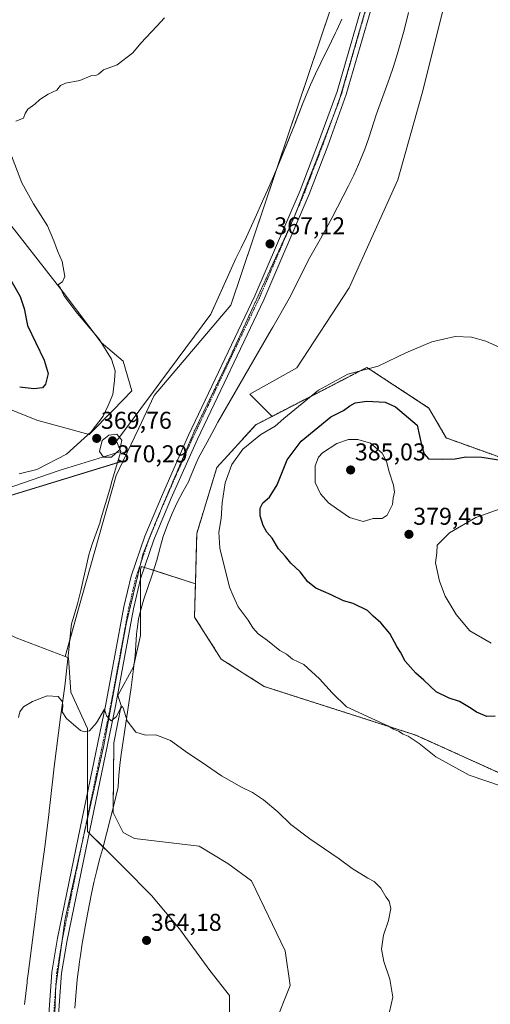
# Model space of a CAD drawing. Units: metres. Extents: x 597507 to 600962, y 4708296 to 4710658.
# Drawn here: x 600519 to 600712, y 4708625 to 4709030 of the extents above; entities that cross this region are included whole.
import ezdxf
from ezdxf.enums import TextEntityAlignment as Align

# ---------------------------------------------------------------- set-up
doc = ezdxf.new("R2010")
doc.units = ezdxf.units.M
doc.header["$MEASUREMENT"] = 0
for name, pattern in [('TRAZO_Y_PUNTO', [1, 0.5, -0.25, 0, -0.25]), ('TRAZOS', [0.75, 0.5, -0.25]), ('TRAZOS2', [0.375, 0.25, -0.125])]:
    doc.linetypes.add(name, pattern=pattern)
for name, color, linetype, lineweight in [('Arbolado forestal', 92, 'TRAZOS', 0), ('Arbolado forestal CxS', 92, 'Continuous', 0), ('Carátula', 7, 'Continuous', 5), ('Comarca', 2, 'Continuous', 13), ('Comarca CxS', 133, 'Continuous', 0), ('Cultivos herbáceos CxS', 92, 'Continuous', 0), ('Curva de nivel maestra', 36, 'Continuous', 30), ('Curva de nivel normal', 36, 'Continuous', 0), ('Matorral', 135, 'Continuous', 0), ('Matorral CxS', 135, 'Continuous', 0), ('Municipio', 9, 'Continuous', 13), ('Municipio CxS', 142, 'Continuous', 0), ('Pastizal CxS', 92, 'Continuous', 0), ('Pista no pavimentada', 254, 'Continuous', 13), ('Pista no pavimentada Cxs', 254, 'Continuous', 0), ('Pista pavimentada eje', 135, 'TRAZO_Y_PUNTO', 0), ('Punto de cota en terreno', 7, 'Continuous', 0), ('Rótulo de punto de cota en terreno', 19, 'Continuous', 0), ('Vía pecuaria', 92, 'Continuous', 13), ('Vía pecuaria CxS', 92, 'Continuous', 13), ('Vía pecuaria eje', 92, 'TRAZOS2', 0)]:
    doc.layers.add(name, color=color, linetype=linetype, lineweight=lineweight)
doc.styles.add('Arial', font='txt', dxfattribs={"height": 0.2})

# ---------------------------------------------------------------- blocks, each defined once
blk = doc.blocks.new('*U150')
at = {"layer": 'Cultivos herbáceos CxS', "color": 92, "linetype": 'Continuous', "lineweight": 0}
for points in [[(600655.8, 4709061.7, 365.5), (600605.7, 4708912.84, 367.56), (600574.21, 4708875.62, 368.48), (600567.81, 4708862.24, 368.88), (600561.34, 4708848.71, 369.53), (600313.12, 4708772.66, 369.19), (600305.52, 4708763.31, 369.39), (600289.42, 4708763.31, 370.27)], [(600133.25, 4709030.98, 379.58), (600152.62, 4709024.89, 380.66), (600199.87, 4709017.59, 383.36), (600237.26, 4708997.03, 384.15), (600319.7, 4708970.26, 380.07), (600383.81, 4708937.71, 379), (600457.33, 4708911.85, 377.33), (600483.92, 4708892.47, 375), (600502.22, 4708874.95, 372.85), (600525.87, 4708865.45, 371.79), (600547.44, 4708859.56, 370.02), (600557.21, 4708869.6, 369.61), (600565.01, 4708877.59, 368.96), (600561.4, 4708889.76, 368.8), (600552.39, 4708897.42, 369.89), (600536.76, 4708918.14, 369.9), (600510.72, 4708951.33, 371.26), (600486.84, 4708971.16, 372.32), (600447.65, 4708991.44, 374.52), (600411.16, 4709015.33, 377.29), (600368.5, 4709039.37, 379.75)]]:
    blk.add_polyline3d(points, dxfattribs=at)
blk = doc.blocks.new('*U153')
at = {"layer": 'Matorral CxS', "color": 135, "linetype": 'Continuous', "lineweight": 0}
blk.add_polyline3d([(600368.5, 4709039.37, 379.75), (600411.16, 4709015.33, 377.29), (600447.65, 4708991.44, 374.52), (600486.84, 4708971.16, 372.32), (600510.72, 4708951.33, 371.26), (600536.76, 4708918.14, 369.9), (600552.39, 4708897.42, 369.89), (600561.4, 4708889.76, 368.8), (600565.01, 4708877.59, 368.96), (600557.21, 4708869.6, 369.61), (600547.44, 4708859.56, 370.02), (600525.87, 4708865.45, 371.79), (600502.22, 4708874.95, 372.85), (600483.92, 4708892.47, 375), (600457.33, 4708911.85, 377.33), (600383.81, 4708937.71, 379), (600319.7, 4708970.26, 380.07), (600237.26, 4708997.03, 384.15), (600199.87, 4709017.59, 383.36), (600152.62, 4709024.89, 380.66), (600133.25, 4709030.98, 379.58)], dxfattribs=at)
blk = doc.blocks.new('*U171')
at = {"layer": 'Curva de nivel normal', "color": 36, "linetype": 'Continuous', "lineweight": 0}
blk.add_polyline3d([(600717.44, 4708714.72, 370), (600703.81, 4708719.43, 370), (600690.03, 4708726.98, 370), (600683.13, 4708732.48, 370), (600678.63, 4708735.42, 370), (600676.62, 4708736.34, 370), (600674.71, 4708737.56, 370), (600672.62, 4708738.4, 370), (600670.24, 4708739.65, 370), (600653.26, 4708747.51, 370), (600647.45, 4708753.28, 370), (600642.22, 4708759.06, 370), (600635.72, 4708764.94, 370), (600631.02, 4708767.2, 370), (600628.56, 4708769.25, 370), (600625.87, 4708770.76, 370), (600620.75, 4708774.77, 370), (600616.9, 4708777.6, 370), (600614.74, 4708779.99, 370), (600612.8, 4708783.16, 370), (600608.72, 4708788.65, 370), (600606.64, 4708793.18, 370), (600605.19, 4708796.79, 370), (600601.21, 4708812.82, 370), (600600.81, 4708819.42, 370), (600601.71, 4708824.98, 370), (600602.17, 4708831.44, 370), (600603.38, 4708839.77, 370), (600606.06, 4708847.26, 370), (600610.58, 4708853.62, 370), (600618.09, 4708859.6, 370), (600623.89, 4708863.04, 370), (600627.53, 4708866.18, 370), (600641.76, 4708877.89, 370), (600653.83, 4708884.41, 370), (600666.34, 4708887.74, 370), (600677.73, 4708893.18, 370), (600688.44, 4708897.77, 370), (600697.95, 4708899.89, 370), (600704.79, 4708899.65, 370), (600710.62, 4708898.01, 370), (600716.15, 4708895.54, 370)], dxfattribs=at)
blk = doc.blocks.new('*U182')
at = {"layer": 'Curva de nivel normal', "color": 36, "linetype": 'Continuous', "lineweight": 0}
blk.add_polyline3d([(600712.79, 4708773.67, 380), (600704.03, 4708778.86, 380), (600698.37, 4708785.52, 380), (600693.92, 4708793.04, 380), (600691.54, 4708799.22, 380), (600689.91, 4708806.77, 380), (600690.51, 4708810.97, 380), (600690.57, 4708814.04, 380), (600695.71, 4708819.09, 380), (600706.56, 4708825.42, 380), (600716.96, 4708829.15, 380)], dxfattribs=at)
blk = doc.blocks.new('*U187')
at = {"layer": 'Curva de nivel maestra', "color": 36, "linetype": 'Continuous', "lineweight": 30}
blk.add_polyline3d([(600714.52, 4708743.68, 375), (600711.11, 4708743.53, 375), (600706.73, 4708745.35, 375), (600704.6, 4708746.88, 375), (600699.76, 4708749.71, 375), (600695.49, 4708751.1, 375), (600690.15, 4708753.74, 375), (600685.15, 4708758.49, 375), (600681.89, 4708761.33, 375), (600677.38, 4708766.39, 375), (600675.48, 4708769.99, 375), (600674.04, 4708772.33, 375), (600671.16, 4708777.77, 375), (600667.48, 4708782.09, 375), (600664.28, 4708784.9, 375), (600661.96, 4708787.24, 375), (600656.04, 4708790.07, 375), (600652, 4708791.21, 375), (600646.98, 4708793.59, 375), (600640.61, 4708796.39, 375), (600637.37, 4708798.97, 375), (600634.27, 4708803.15, 375), (600630.43, 4708806.69, 375), (600628.16, 4708809.45, 375), (600625.3, 4708812.59, 375), (600622.64, 4708816.97, 375), (600620.53, 4708819.48, 375), (600618.95, 4708822.22, 375), (600617.74, 4708826.17, 375), (600617.75, 4708829.32, 375), (600618.89, 4708831.5, 375), (600621.61, 4708833.83, 375), (600624.79, 4708838.91, 375), (600628.94, 4708849.13, 375), (600634.69, 4708856.9, 375), (600646.9, 4708866.83, 375), (600652.11, 4708869.5, 375), (600654.6, 4708871.35, 375), (600656.9, 4708872.59, 375), (600661.6, 4708873.35, 375), (600669.22, 4708872.98, 375), (600673.45, 4708871.01, 375), (600682.42, 4708863.5, 375), (600684.23, 4708854.67, 375), (600685.21, 4708851.65, 375), (600687.1, 4708849.6, 375), (600692.7, 4708849.52, 375), (600698.05, 4708849.66, 375), (600702.35, 4708850.47, 375), (600709.02, 4708850.34, 375), (600716.86, 4708848.98, 375)], dxfattribs=at)
blk = doc.blocks.new('5PATER')
at = {"layer": 'Carátula', "linetype": 'Continuous', "lineweight": 5}
h = blk.add_hatch(color=250, dxfattribs=at)
edge = h.paths.add_edge_path()
edge.add_ellipse((0, 0.01), major_axis=(-1.33, -1.34), ratio=0.999422, start_angle=0, end_angle=360)

msp = doc.modelspace()

# ---------------------------------------------------------------- linework, layer by layer
at = {"layer": 'Arbolado forestal', "color": 92, "linetype": 'TRAZOS', "lineweight": 0}
for points in [[(600622.65, 4708867.08, 368.7), (600643.35, 4708877.76, 370.18), (600661.65, 4708887.19, 370.01), (600663.23, 4708886.16, 370.28), (600687.22, 4708870.45, 372.3), (600694.31, 4708858.2, 373.66), (600742.06, 4708841.07, 372.33), (600757.24, 4708830.84, 371.85), (600845.16, 4708771.57, 374.46), (600866.67, 4708760.49, 374.63), (600887.75, 4708745.11, 375.15), (600949.77, 4708742.54, 375.41), (600956.34, 4708739.37, 375.58)], [(600591.11, 4708798.15, 367.06), (600591.67, 4708818.89, 367.61), (600599.94, 4708846, 368.35), (600615.92, 4708863.61, 368.61), (600622.65, 4708867.08, 368.7)], [(600958.33, 4708602.3, 375.44), (600951.64, 4708603.46, 375.44), (600928.4, 4708610.64, 374.36), (600888.8, 4708641.25, 374.5), (600869.37, 4708648.61, 373.74), (600846.97, 4708651.38, 372.07), (600824.89, 4708661.16, 371.13), (600801.75, 4708689.72, 371.65), (600787.91, 4708694.85, 371.5), (600763.32, 4708699.01, 370.7), (600681.82, 4708735.88, 370.57), (600619.43, 4708755.91, 367.51), (600601.72, 4708767.18, 366.63), (600590.74, 4708784.48, 366.67), (600591.11, 4708798.15, 367.06)]]:
    msp.add_polyline3d(points, dxfattribs=at)
at = {"layer": 'Arbolado forestal CxS', "color": 92, "linetype": 'Continuous', "lineweight": 0}
msp.add_polyline3d([(600763.32, 4708699.01, 370.7), (600681.82, 4708735.88, 370.57), (600619.43, 4708755.91, 367.51), (600601.72, 4708767.18, 366.63), (600590.74, 4708784.48, 366.67), (600591.11, 4708798.15, 367.06), (600591.67, 4708818.89, 367.61), (600599.94, 4708846, 368.35), (600615.92, 4708863.61, 368.61), (600622.65, 4708867.08, 368.7), (600643.35, 4708877.76, 370.18), (600661.65, 4708887.19, 370.01), (600663.23, 4708886.16, 370.28), (600687.22, 4708870.45, 372.3), (600694.31, 4708858.2, 373.66), (600742.06, 4708841.07, 372.33)], dxfattribs=at)
at = {"layer": 'Comarca', "color": 2, "linetype": 'Continuous', "lineweight": 13}
msp.add_polyline3d([(600651.41, 4709030.57, 366.08), (600649.34, 4709026.03, 366.2), (600648.82, 4709024.93, 366.22), (600647.17, 4709021.52, 366.25), (600642.73, 4709012.54, 366.59), (600640.57, 4709008.03, 366.78), (600638.51, 4709003.46, 366.94), (600637.4, 4709000.84, 366.99), (600635.52, 4708996.21, 367.05), (600631.84, 4708986.91, 367.19), (600629.98, 4708982.27, 367.22), (600624.72, 4708969.37, 367.39), (600622.8, 4708964.76, 367.47), (600620.82, 4708960.17, 367.51), (600618.79, 4708955.6, 367.52), (600618.36, 4708954.62, 367.51), (600616.29, 4708950.07, 367.55), (600614.2, 4708945.53, 367.66), (600612.08, 4708941, 367.75), (600609.92, 4708936.49, 367.74), (600607.73, 4708931.99, 367.77), (600597.45, 4708909.1, 367.86), (600576.92, 4708881.43, 368.3), (600573.86, 4708877.31, 368.44), (600558.71, 4708856.88, 370), (600560.43, 4708852.62, 369.85), (600556.49, 4708851.41, 370.03), (600535.03, 4708844.86, 369.55), (600428.85, 4708808.14, 369.04)], dxfattribs=at)
msp.add_polyline3d([(600651.41, 4709030.57, 366.08), (600649.34, 4709026.03, 366.2), (600648.82, 4709024.93, 366.22), (600647.17, 4709021.52, 366.25), (600642.73, 4709012.54, 366.59), (600640.57, 4709008.03, 366.78), (600638.51, 4709003.46, 366.94), (600637.4, 4709000.84, 366.99), (600635.52, 4708996.21, 367.05), (600631.84, 4708986.91, 367.19), (600629.98, 4708982.27, 367.22), (600624.72, 4708969.37, 367.39), (600622.8, 4708964.76, 367.47), (600620.82, 4708960.17, 367.51), (600618.79, 4708955.6, 367.52), (600618.36, 4708954.62, 367.51), (600616.29, 4708950.07, 367.55), (600614.2, 4708945.53, 367.66), (600612.08, 4708941, 367.75), (600609.92, 4708936.49, 367.74), (600607.73, 4708931.99, 367.77), (600597.45, 4708909.1, 367.86), (600576.92, 4708881.43, 368.3), (600573.86, 4708877.31, 368.44), (600558.71, 4708856.88, 370), (600560.43, 4708852.62, 369.85), (600556.49, 4708851.41, 370.03), (600535.03, 4708844.86, 369.55), (600428.85, 4708808.14, 369.04)], dxfattribs=at)
at = {"layer": 'Comarca CxS', "color": 133, "linetype": 'Continuous', "lineweight": 0}
for points in [[(600651.41, 4709030.57, 366.08), (600649.34, 4709026.03, 366.2), (600648.82, 4709024.93, 366.22), (600647.17, 4709021.52, 366.25), (600642.73, 4709012.54, 366.59), (600640.57, 4709008.03, 366.78), (600638.51, 4709003.46, 366.94), (600637.4, 4709000.84, 366.99), (600635.52, 4708996.21, 367.05), (600631.84, 4708986.91, 367.19), (600629.98, 4708982.27, 367.22), (600624.72, 4708969.37, 367.39), (600622.8, 4708964.76, 367.47), (600620.82, 4708960.17, 367.51), (600618.79, 4708955.6, 367.52), (600618.36, 4708954.62, 367.51), (600616.29, 4708950.07, 367.55), (600614.2, 4708945.53, 367.66), (600612.08, 4708941, 367.75), (600609.92, 4708936.49, 367.74), (600607.73, 4708931.99, 367.77), (600597.45, 4708909.1, 367.86), (600576.92, 4708881.43, 368.3), (600573.86, 4708877.31, 368.44), (600558.71, 4708856.88, 370), (600560.43, 4708852.62, 369.85), (600556.49, 4708851.41, 370.03), (600535.03, 4708844.86, 369.55), (600428.85, 4708808.14, 369.04)], [(600428.85, 4708808.14, 369.04), (600535.03, 4708844.86, 369.55), (600556.49, 4708851.41, 370.03), (600560.43, 4708852.62, 369.85), (600558.71, 4708856.88, 370), (600573.86, 4708877.31, 368.44), (600576.92, 4708881.43, 368.3), (600597.45, 4708909.1, 367.86), (600607.73, 4708931.99, 367.77), (600609.92, 4708936.49, 367.74), (600612.08, 4708941, 367.75), (600614.2, 4708945.53, 367.66), (600616.29, 4708950.07, 367.55), (600618.36, 4708954.62, 367.51), (600618.79, 4708955.6, 367.52), (600620.82, 4708960.17, 367.51), (600622.8, 4708964.76, 367.47), (600624.72, 4708969.37, 367.39), (600629.98, 4708982.27, 367.22), (600631.84, 4708986.91, 367.19), (600635.52, 4708996.21, 367.05), (600637.4, 4709000.84, 366.99), (600638.51, 4709003.46, 366.94), (600640.57, 4709008.03, 366.78), (600642.73, 4709012.54, 366.59), (600647.17, 4709021.52, 366.25), (600648.82, 4709024.93, 366.22), (600649.34, 4709026.03, 366.2), (600651.41, 4709030.57, 366.08)], [(600651.41, 4709030.57, 366.08), (600649.34, 4709026.03, 366.2), (600648.82, 4709024.93, 366.22), (600647.17, 4709021.52, 366.25), (600642.73, 4709012.54, 366.59), (600640.57, 4709008.03, 366.78), (600638.51, 4709003.46, 366.94), (600637.4, 4709000.84, 366.99), (600635.52, 4708996.21, 367.05), (600631.84, 4708986.91, 367.19), (600629.98, 4708982.27, 367.22), (600624.72, 4708969.37, 367.39), (600622.8, 4708964.76, 367.47), (600620.82, 4708960.17, 367.51), (600618.79, 4708955.6, 367.52), (600618.36, 4708954.62, 367.51), (600616.29, 4708950.07, 367.55), (600614.2, 4708945.53, 367.66), (600612.08, 4708941, 367.75), (600609.92, 4708936.49, 367.74), (600607.73, 4708931.99, 367.77), (600597.45, 4708909.1, 367.86), (600576.92, 4708881.43, 368.3), (600573.86, 4708877.3, 368.44), (600558.71, 4708856.88, 370), (600560.43, 4708852.62, 369.85), (600556.49, 4708851.41, 370.03), (600535.03, 4708844.86, 369.55), (600428.85, 4708808.13, 369.04)], [(600428.85, 4708808.13, 369.04), (600535.03, 4708844.86, 369.55), (600556.49, 4708851.41, 370.03), (600560.43, 4708852.62, 369.85), (600558.71, 4708856.88, 370), (600573.86, 4708877.3, 368.44), (600576.92, 4708881.43, 368.3), (600597.45, 4708909.1, 367.86), (600607.73, 4708931.99, 367.77), (600609.92, 4708936.49, 367.74), (600612.08, 4708941, 367.75), (600614.2, 4708945.53, 367.66), (600616.29, 4708950.07, 367.55), (600618.36, 4708954.62, 367.51), (600618.79, 4708955.6, 367.52), (600620.82, 4708960.17, 367.51), (600622.8, 4708964.76, 367.47), (600624.72, 4708969.37, 367.39), (600629.98, 4708982.27, 367.22), (600631.84, 4708986.91, 367.19), (600635.52, 4708996.21, 367.05), (600637.4, 4709000.84, 366.99), (600638.51, 4709003.46, 366.94), (600640.57, 4709008.03, 366.78), (600642.73, 4709012.54, 366.59), (600647.17, 4709021.52, 366.25), (600648.82, 4709024.93, 366.22), (600649.34, 4709026.03, 366.2), (600651.41, 4709030.57, 366.08)]]:
    msp.add_polyline3d(points, dxfattribs=at)
at = {"layer": 'Cultivos herbáceos CxS', "color": 92, "linetype": 'Continuous', "lineweight": 0}
for points in [[(600655.8, 4709061.7, 365.5), (600624.75, 4708969.43, 367.39), (600605.7, 4708912.84, 367.56), (600574.21, 4708875.62, 368.48), (600567.81, 4708862.24, 368.88), (600561.34, 4708848.71, 369.53)], [(600622.65, 4708867.08, 368.7), (600613.52, 4708876.22, 367.75), (600632.9, 4708887.07, 368.19), (600654.37, 4708920, 367.55), (600674.41, 4708964.37, 366.57), (600684.43, 4709000.15, 365.99), (600693.02, 4709034.51, 365.52), (600695.51, 4709045.88, 365.11), (600698, 4709057.28, 365.27)], [(600133.25, 4709030.98, 379.58), (600152.62, 4709024.89, 380.66), (600199.87, 4709017.59, 383.36), (600237.26, 4708997.03, 384.15), (600319.7, 4708970.26, 380.07), (600383.81, 4708937.71, 379), (600457.33, 4708911.85, 377.33), (600483.91, 4708892.47, 375), (600502.22, 4708874.95, 372.85), (600525.87, 4708865.45, 371.79), (600547.44, 4708859.57, 370.02), (600557.21, 4708869.6, 369.61), (600565.01, 4708877.59, 368.96), (600561.4, 4708889.76, 368.8), (600552.39, 4708897.43, 369.89), (600536.76, 4708918.14, 369.9), (600510.72, 4708951.33, 371.26), (600486.84, 4708971.16, 372.32), (600447.65, 4708991.45, 374.52), (600411.16, 4709015.33, 377.29), (600368.5, 4709039.37, 379.75)], [(600742.06, 4708841.07, 372.33), (600694.31, 4708858.2, 373.66), (600687.22, 4708870.45, 372.3), (600663.23, 4708886.16, 370.28), (600661.65, 4708887.19, 370.01), (600643.35, 4708877.76, 370.18), (600622.65, 4708867.08, 368.7), (600613.52, 4708876.22, 367.75), (600632.9, 4708887.07, 368.19), (600654.37, 4708920, 367.55), (600674.41, 4708964.37, 366.57), (600684.43, 4709000.15, 365.99), (600693.02, 4709034.51, 365.52)], [(600622.65, 4708867.08, 368.7), (600643.35, 4708877.76, 370.18), (600661.65, 4708887.19, 370.01), (600663.23, 4708886.16, 370.28), (600687.22, 4708870.45, 372.3), (600694.31, 4708858.2, 373.66), (600742.06, 4708841.07, 372.33), (600757.24, 4708830.84, 371.85), (600845.16, 4708771.57, 374.46), (600866.67, 4708760.49, 374.63), (600887.75, 4708745.11, 375.15), (600949.77, 4708742.54, 375.41), (600956.34, 4708739.37, 375.58)], [(600561.34, 4708848.71, 369.53), (600559.05, 4708848, 369.64), (600313.12, 4708772.67, 369.19), (600305.52, 4708763.31, 369.39)], [(600561.34, 4708848.71, 369.53), (600559.05, 4708848, 369.64), (600313.12, 4708772.67, 369.19), (600305.52, 4708763.31, 369.39)], [(600313.12, 4708772.66, 369.19), (600561.34, 4708848.71, 369.53), (600558.47, 4708842.7, 369.31), (600542.72, 4708786.88, 367.13), (600537.51, 4708768.28, 366.56), (600537.51, 4708768.28, 366.56), (600517.34, 4708775.96, 367.24)], [(600537.51, 4708768.28, 366.56), (600539.4, 4708775.03, 366.81), (600542.72, 4708786.88, 367.13), (600558.47, 4708842.7, 369.31), (600561.34, 4708848.71, 369.53)], [(600451.94, 4708608.18, 372.93), (600436.85, 4708626.29, 373.79), (600434.46, 4708650.2, 370.31), (600460, 4708655.37, 368.37), (600501.72, 4708661.32, 364.37), (600510.94, 4708668.11, 363.88), (600510.22, 4708686.66, 364.07), (600509.71, 4708721.01, 364.35), (600503.56, 4708744.13, 365.66), (600463.59, 4708782.55, 368.05), (600458.63, 4708798.49, 368.68), (600456.41, 4708805.63, 369.06), (600480.41, 4708793.94, 369.18), (600496.14, 4708786.28, 368.43), (600517.34, 4708775.96, 367.24), (600537.51, 4708768.28, 366.56)], [(600617.24, 4708600.49, 361.08), (600630.05, 4708632.8, 362.28), (600628, 4708647.16, 362.81), (600614.16, 4708675.88, 363.67), (600604.43, 4708683.06, 363.57), (600592.64, 4708690.24, 363.73), (600565.99, 4708693.31, 363.96), (600561.37, 4708695.88, 364.01), (600557.27, 4708704.08, 364.09), (600557.54, 4708732.65, 364.56), (600560.63, 4708748.07, 364.93), (600559.19, 4708752.18, 365.07), (600565.62, 4708763.98, 365.78), (600568.48, 4708776.86, 365.94), (600568.48, 4708804.05, 366.48), (600568.92, 4708805.35, 366.49), (600591.11, 4708798.15, 367.06), (600591.11, 4708798.15, 367.06), (600590.74, 4708784.48, 366.67), (600601.72, 4708767.18, 366.63), (600619.43, 4708755.91, 367.51), (600681.82, 4708735.88, 370.57), (600763.32, 4708699.01, 370.7)], [(600617.24, 4708600.49, 361.08), (600630.05, 4708632.8, 362.28), (600628, 4708647.16, 362.81), (600614.16, 4708675.88, 363.67), (600604.43, 4708683.06, 363.57), (600592.64, 4708690.24, 363.73), (600565.99, 4708693.31, 363.96), (600561.37, 4708695.88, 364.01), (600557.27, 4708704.08, 364.09), (600557.29, 4708705.97, 364.1), (600557.54, 4708732.65, 364.56), (600560.63, 4708748.07, 364.93), (600559.19, 4708752.18, 365.07), (600565.62, 4708763.98, 365.78), (600565.97, 4708765.57, 365.81), (600568.48, 4708776.86, 365.94), (600568.48, 4708787.03, 366.27), (600568.48, 4708799.81, 366.44), (600568.48, 4708804.05, 366.48), (600568.92, 4708805.35, 366.49), (600570.18, 4708804.94, 366.46), (600573.87, 4708803.74, 366.55), (600591.11, 4708798.15, 367.06)], [(600958.33, 4708602.3, 375.44), (600951.64, 4708603.46, 375.44), (600928.4, 4708610.64, 374.36), (600888.8, 4708641.25, 374.5), (600869.37, 4708648.61, 373.74), (600846.97, 4708651.38, 372.07), (600824.89, 4708661.16, 371.13), (600801.75, 4708689.72, 371.65), (600787.91, 4708694.85, 371.5), (600763.32, 4708699.01, 370.7), (600681.82, 4708735.88, 370.57), (600619.43, 4708755.91, 367.51), (600601.72, 4708767.18, 366.63), (600590.74, 4708784.48, 366.67), (600591.11, 4708798.15, 367.06)]]:
    msp.add_polyline3d(points, dxfattribs=at)
at = {"layer": 'Curva de nivel maestra', "color": 36, "linetype": 'Continuous', "lineweight": 30}
msp.add_polyline3d([(600514.66, 4708924.11, 375), (600518.97, 4708916.4, 375), (600520.69, 4708911.44, 375), (600522.06, 4708904.51, 375), (600528.88, 4708890.14, 375), (600530.56, 4708884.76, 375), (600529.47, 4708880.38, 375), (600528.14, 4708878.8, 375), (600524.64, 4708878.45, 375), (600518.8, 4708879.08, 375)], dxfattribs=at)
at = {"layer": 'Curva de nivel normal', "color": 36, "linetype": 'Continuous', "lineweight": 0}
for points in [[(600517.24, 4708988.59, 370), (600520.37, 4708989.75, 370), (600521.08, 4708991.75, 370), (600522.11, 4708993.56, 370), (600525.03, 4708995.5, 370), (600527.05, 4708997.54, 370), (600530.56, 4708999.61, 370), (600534.05, 4709001.26, 370), (600535.53, 4709003.22, 370), (600537.63, 4709004.23, 370), (600543.53, 4709005.32, 370), (600548.08, 4709007.27, 370), (600550.12, 4709007.36, 370), (600551.25, 4709007.86, 370), (600553.33, 4709009.69, 370), (600558.89, 4709011.76, 370), (600565.33, 4709016.71, 370), (600568.63, 4709020.7, 370), (600575.28, 4709027.61, 370), (600578.42, 4709031.07, 370)], [(600518.56, 4708843.36, 370), (600525.89, 4708845.17, 370), (600538.02, 4708851.5, 370), (600548.22, 4708860.72, 370), (600553.12, 4708867.17, 370), (600555.21, 4708871.5, 370), (600557.09, 4708876.02, 370), (600557.76, 4708881.9, 370), (600558.1, 4708885.77, 370), (600556.6, 4708890.56, 370), (600551.51, 4708898.79, 370), (600541.95, 4708910.22, 370), (600536.91, 4708916.85, 370), (600535.48, 4708920.09, 370), (600534.56, 4708921.24, 370), (600536.42, 4708922.46, 370), (600537.33, 4708924.64, 370), (600536.34, 4708930.76, 370), (600534.37, 4708935.21, 370), (600532.91, 4708939.26, 370), (600530.19, 4708945.5, 370), (600524.5, 4708954.57, 370), (600519.68, 4708963.17, 370), (600515.06, 4708975.42, 370)], [(600553.29, 4708850.23, 370), (600556.63, 4708850.24, 370), (600559.99, 4708853.5, 370), (600560.82, 4708857.25, 370), (600558.84, 4708859.78, 370), (600555.51, 4708859.3, 370), (600552.68, 4708857.11, 370), (600551.66, 4708852.64, 370), (600553.29, 4708850.23, 370)], [(600660.16, 4708823.82, 380), (600664.31, 4708825, 380), (600668.03, 4708825.06, 380), (600670.07, 4708826.39, 380), (600672.22, 4708830.8, 380), (600672.56, 4708833.47, 380), (600672.98, 4708835.92, 380), (600672.64, 4708838.79, 380), (600670.85, 4708844.3, 380), (600669.72, 4708848.54, 380), (600667.91, 4708851.88, 380), (600663.16, 4708856.01, 380), (600657.96, 4708857.49, 380), (600654.08, 4708857.5, 380), (600649.3, 4708855.91, 380), (600643.4, 4708852.01, 380), (600641.8, 4708850.29, 380), (600640.33, 4708846.76, 380), (600640.46, 4708839.84, 380), (600642.57, 4708835.18, 380), (600645.84, 4708831.48, 380), (600649.14, 4708829.11, 380), (600654.56, 4708825.39, 380), (600660.16, 4708823.82, 380)], [(600518.28, 4708743.18, 365), (600518.85, 4708745.51, 365), (600520.35, 4708747.51, 365), (600524.03, 4708749.72, 365), (600530.14, 4708752.1, 365), (600534.63, 4708751.79, 365), (600536.36, 4708749.64, 365), (600536.58, 4708747.62, 365), (600536.3, 4708745.54, 365), (600538.06, 4708742.68, 365), (600543.79, 4708737.84, 365), (600545.34, 4708737.24, 365), (600547.51, 4708737.68, 365), (600550.35, 4708740.93, 365), (600553.67, 4708746.62, 365), (600554.59, 4708743.89, 365), (600556.39, 4708741.83, 365), (600558.52, 4708743.39, 365), (600560.23, 4708746.9, 365), (600561.07, 4708747.69, 365), (600561.44, 4708747.09, 365), (600563, 4708741.78, 365), (600566.55, 4708737.16, 365), (600570.56, 4708735.84, 365), (600574.89, 4708736, 365), (600580.89, 4708733.69, 365), (600587.92, 4708728.54, 365), (600593.54, 4708724.86, 365), (600601.87, 4708719.15, 365), (600610.05, 4708714.51, 365), (600614.67, 4708712.33, 365), (600619.18, 4708709.31, 365), (600625.01, 4708704.29, 365), (600630.36, 4708699.07, 365), (600638.17, 4708693.16, 365), (600650.31, 4708685.02, 365), (600655.69, 4708680.97, 365), (600662.04, 4708676.99, 365), (600664.72, 4708675.67, 365), (600665.76, 4708674.58, 365), (600667.47, 4708672.88, 365), (600669.54, 4708669.36, 365), (600670.91, 4708667.53, 365), (600671.55, 4708664.5, 365), (600670.59, 4708659.6, 365), (600668.52, 4708653.56, 365), (600667.71, 4708647.8, 365), (600668.7, 4708642.68, 365), (600671.17, 4708635.47, 365), (600672.38, 4708628.04, 365), (600671.02, 4708621.96, 365)]]:
    msp.add_polyline3d(points, dxfattribs=at)
at = {"layer": 'Matorral', "color": 135, "linetype": 'Continuous', "lineweight": 0}
for points in [[(600133.25, 4709030.98, 379.58), (600152.62, 4709024.89, 380.66), (600199.87, 4709017.59, 383.36), (600237.26, 4708997.03, 384.15), (600319.7, 4708970.26, 380.07), (600383.81, 4708937.71, 379), (600457.33, 4708911.85, 377.33), (600483.91, 4708892.47, 375), (600502.22, 4708874.95, 372.85), (600525.87, 4708865.45, 371.79), (600547.44, 4708859.57, 370.02), (600557.21, 4708869.6, 369.61), (600565.01, 4708877.59, 368.96), (600561.4, 4708889.76, 368.8), (600552.39, 4708897.43, 369.89), (600536.76, 4708918.14, 369.9), (600510.72, 4708951.33, 371.26), (600486.84, 4708971.16, 372.32), (600447.65, 4708991.45, 374.52), (600411.16, 4709015.33, 377.29), (600368.5, 4709039.37, 379.75)], [(600451.94, 4708608.18, 372.93), (600436.85, 4708626.29, 373.79), (600434.46, 4708650.2, 370.31), (600460, 4708655.37, 368.37), (600501.72, 4708661.32, 364.37), (600510.94, 4708668.11, 363.88), (600510.22, 4708686.66, 364.07), (600509.71, 4708721.01, 364.35), (600503.56, 4708744.13, 365.66), (600463.59, 4708782.55, 368.05), (600458.63, 4708798.49, 368.68), (600456.41, 4708805.63, 369.06), (600480.41, 4708793.94, 369.18), (600496.14, 4708786.28, 368.43), (600517.34, 4708775.96, 367.24), (600537.51, 4708768.28, 366.56)], [(600605.12, 4708613.82, 360.91), (600605.12, 4708628.71, 361.12), (600597.11, 4708639.02, 361.19), (600584.51, 4708656.19, 363.05), (600573.06, 4708669.93, 363.57), (600561.61, 4708681.39, 363.5), (600553.13, 4708689.87, 363.05), (600547.39, 4708695.61, 363.42), (600546.73, 4708696.27, 363.49), (600546.73, 4708701.58, 363.63), (600546.73, 4708702.26, 363.65), (600546.73, 4708712.09, 363.63), (600546.73, 4708714.59, 363.64), (600546.73, 4708738.64, 365.1), (600539.86, 4708753.53, 365.12), (600538.87, 4708767.76, 366.48), (600538.65, 4708767.85, 366.49), (600537.51, 4708768.28, 366.56)]]:
    msp.add_polyline3d(points, dxfattribs=at)
at = {"layer": 'Matorral CxS', "color": 135, "linetype": 'Continuous', "lineweight": 0}
msp.add_polyline3d([(600517.34, 4708775.96, 367.24), (600537.51, 4708768.28, 366.56), (600537.51, 4708768.28, 366.56), (600538.87, 4708767.76, 366.48), (600539.86, 4708753.53, 365.12), (600546.73, 4708738.64, 365.1), (600546.73, 4708714.59, 363.64), (600546.73, 4708696.27, 363.49), (600561.61, 4708681.38, 363.5), (600573.06, 4708669.93, 363.57), (600584.51, 4708656.19, 363.05), (600597.11, 4708639.02, 361.19), (600605.13, 4708628.71, 361.12), (600605.13, 4708613.82, 360.91)], dxfattribs=at)
at = {"layer": 'Municipio', "color": 9, "linetype": 'Continuous', "lineweight": 13}
msp.add_polyline3d([(600651.41, 4709030.57, 366.08), (600649.34, 4709026.03, 366.2), (600648.82, 4709024.93, 366.22), (600647.17, 4709021.52, 366.25), (600642.73, 4709012.54, 366.59), (600640.57, 4709008.03, 366.78), (600638.51, 4709003.46, 366.94), (600637.4, 4709000.84, 366.99), (600635.52, 4708996.21, 367.05), (600631.84, 4708986.91, 367.19), (600629.98, 4708982.27, 367.22), (600624.72, 4708969.37, 367.39), (600622.8, 4708964.76, 367.47), (600620.82, 4708960.17, 367.51), (600618.79, 4708955.6, 367.52), (600618.36, 4708954.62, 367.51), (600616.29, 4708950.07, 367.55), (600614.2, 4708945.53, 367.66), (600612.08, 4708941, 367.75), (600609.92, 4708936.49, 367.74), (600607.73, 4708931.99, 367.77), (600597.45, 4708909.1, 367.86), (600576.92, 4708881.43, 368.3), (600573.86, 4708877.31, 368.44), (600558.71, 4708856.88, 370), (600560.43, 4708852.62, 369.85), (600556.49, 4708851.41, 370.03), (600535.03, 4708844.86, 369.55), (600428.85, 4708808.14, 369.04)], dxfattribs=at)
msp.add_polyline3d([(600651.41, 4709030.57, 366.08), (600649.34, 4709026.03, 366.2), (600648.82, 4709024.93, 366.22), (600647.17, 4709021.52, 366.25), (600642.73, 4709012.54, 366.59), (600640.57, 4709008.03, 366.78), (600638.51, 4709003.46, 366.94), (600637.4, 4709000.84, 366.99), (600635.52, 4708996.21, 367.05), (600631.84, 4708986.91, 367.19), (600629.98, 4708982.27, 367.22), (600624.72, 4708969.37, 367.39), (600622.8, 4708964.76, 367.47), (600620.82, 4708960.17, 367.51), (600618.79, 4708955.6, 367.52), (600618.36, 4708954.62, 367.51), (600616.29, 4708950.07, 367.55), (600614.2, 4708945.53, 367.66), (600612.08, 4708941, 367.75), (600609.92, 4708936.49, 367.74), (600607.73, 4708931.99, 367.77), (600597.45, 4708909.1, 367.86), (600576.92, 4708881.43, 368.3), (600573.86, 4708877.31, 368.44), (600558.71, 4708856.88, 370), (600560.43, 4708852.62, 369.85), (600556.49, 4708851.41, 370.03), (600535.03, 4708844.86, 369.55), (600428.85, 4708808.14, 369.04)], dxfattribs=at)
at = {"layer": 'Municipio CxS', "color": 142, "linetype": 'Continuous', "lineweight": 0}
for points in [[(600651.41, 4709030.57, 366.08), (600649.34, 4709026.03, 366.2), (600648.82, 4709024.93, 366.22), (600647.17, 4709021.52, 366.25), (600642.73, 4709012.54, 366.59), (600640.57, 4709008.03, 366.78), (600638.51, 4709003.46, 366.94), (600637.4, 4709000.84, 366.99), (600635.52, 4708996.21, 367.05), (600631.84, 4708986.91, 367.19), (600629.98, 4708982.27, 367.22), (600624.72, 4708969.37, 367.39), (600622.8, 4708964.76, 367.47), (600620.82, 4708960.17, 367.51), (600618.79, 4708955.6, 367.52), (600618.36, 4708954.62, 367.51), (600616.29, 4708950.07, 367.55), (600614.2, 4708945.53, 367.66), (600612.08, 4708941, 367.75), (600609.92, 4708936.49, 367.74), (600607.73, 4708931.99, 367.77), (600597.45, 4708909.1, 367.86), (600576.92, 4708881.43, 368.3), (600573.86, 4708877.31, 368.44), (600558.71, 4708856.88, 370), (600560.43, 4708852.62, 369.85), (600556.49, 4708851.41, 370.03), (600535.03, 4708844.86, 369.55), (600428.85, 4708808.14, 369.04)], [(600428.85, 4708808.14, 369.04), (600535.03, 4708844.86, 369.55), (600556.49, 4708851.41, 370.03), (600560.43, 4708852.62, 369.85), (600558.71, 4708856.88, 370), (600573.86, 4708877.31, 368.44), (600576.92, 4708881.43, 368.3), (600597.45, 4708909.1, 367.86), (600607.73, 4708931.99, 367.77), (600609.92, 4708936.49, 367.74), (600612.08, 4708941, 367.75), (600614.2, 4708945.53, 367.66), (600616.29, 4708950.07, 367.55), (600618.36, 4708954.62, 367.51), (600618.79, 4708955.6, 367.52), (600620.82, 4708960.17, 367.51), (600622.8, 4708964.76, 367.47), (600624.72, 4708969.37, 367.39), (600629.98, 4708982.27, 367.22), (600631.84, 4708986.91, 367.19), (600635.52, 4708996.21, 367.05), (600637.4, 4709000.84, 366.99), (600638.51, 4709003.46, 366.94), (600640.57, 4709008.03, 366.78), (600642.73, 4709012.54, 366.59), (600647.17, 4709021.52, 366.25), (600648.82, 4709024.93, 366.22), (600649.34, 4709026.03, 366.2), (600651.41, 4709030.57, 366.08)], [(600651.41, 4709030.57, 366.08), (600649.34, 4709026.03, 366.2), (600648.82, 4709024.93, 366.22), (600647.17, 4709021.52, 366.25), (600642.73, 4709012.54, 366.59), (600640.57, 4709008.03, 366.78), (600638.51, 4709003.46, 366.94), (600637.4, 4709000.84, 366.99), (600635.52, 4708996.21, 367.05), (600631.84, 4708986.91, 367.19), (600629.98, 4708982.27, 367.22), (600624.72, 4708969.37, 367.39), (600622.8, 4708964.76, 367.47), (600620.82, 4708960.17, 367.51), (600618.79, 4708955.6, 367.52), (600618.36, 4708954.62, 367.51), (600616.29, 4708950.07, 367.55), (600614.2, 4708945.53, 367.66), (600612.08, 4708941, 367.75), (600609.92, 4708936.49, 367.74), (600607.73, 4708931.99, 367.77), (600597.45, 4708909.1, 367.86), (600576.92, 4708881.43, 368.3), (600573.86, 4708877.31, 368.44), (600558.71, 4708856.88, 370), (600560.43, 4708852.62, 369.85), (600556.49, 4708851.41, 370.03), (600535.03, 4708844.86, 369.55), (600428.85, 4708808.14, 369.04)], [(600428.85, 4708808.14, 369.04), (600535.03, 4708844.86, 369.55), (600556.49, 4708851.41, 370.03), (600560.43, 4708852.62, 369.85), (600558.71, 4708856.88, 370), (600573.86, 4708877.31, 368.44), (600576.92, 4708881.43, 368.3), (600597.45, 4708909.1, 367.86), (600607.73, 4708931.99, 367.77), (600609.92, 4708936.49, 367.74), (600612.08, 4708941, 367.75), (600614.2, 4708945.53, 367.66), (600616.29, 4708950.07, 367.55), (600618.36, 4708954.62, 367.51), (600618.79, 4708955.6, 367.52), (600620.82, 4708960.17, 367.51), (600622.8, 4708964.76, 367.47), (600624.72, 4708969.37, 367.39), (600629.98, 4708982.27, 367.22), (600631.84, 4708986.91, 367.19), (600635.52, 4708996.21, 367.05), (600637.4, 4709000.84, 366.99), (600638.51, 4709003.46, 366.94), (600640.57, 4709008.03, 366.78), (600642.73, 4709012.54, 366.59), (600647.17, 4709021.52, 366.25), (600648.82, 4709024.93, 366.22), (600649.34, 4709026.03, 366.2), (600651.41, 4709030.57, 366.08)]]:
    msp.add_polyline3d(points, dxfattribs=at)
at = {"layer": 'Pastizal CxS', "color": 92, "linetype": 'Continuous', "lineweight": 0}
for points in [[(600605.13, 4708613.82, 360.91), (600605.13, 4708628.71, 361.12), (600597.11, 4708639.02, 361.19), (600584.51, 4708656.19, 363.05), (600573.06, 4708669.93, 363.57), (600561.61, 4708681.38, 363.5), (600546.73, 4708696.27, 363.49), (600546.73, 4708714.59, 363.64), (600546.73, 4708738.64, 365.1), (600539.86, 4708753.53, 365.12), (600538.87, 4708767.76, 366.48), (600537.51, 4708768.28, 366.56), (600542.72, 4708786.88, 367.13), (600558.47, 4708842.7, 369.31), (600561.34, 4708848.71, 369.53), (600567.81, 4708862.24, 368.88), (600574.21, 4708875.62, 368.48), (600605.7, 4708912.84, 367.56), (600655.8, 4709061.7, 365.5)], [(600655.8, 4709061.7, 365.5), (600624.75, 4708969.43, 367.39), (600605.7, 4708912.84, 367.56), (600574.21, 4708875.62, 368.48), (600567.81, 4708862.24, 368.88), (600561.34, 4708848.71, 369.53)], [(600622.65, 4708867.08, 368.7), (600613.52, 4708876.22, 367.75), (600632.9, 4708887.07, 368.19), (600654.37, 4708920, 367.55), (600674.41, 4708964.37, 366.57), (600684.43, 4709000.15, 365.99), (600693.02, 4709034.51, 365.52), (600695.51, 4709045.88, 365.11), (600698, 4709057.28, 365.27)], [(600693.02, 4709034.51, 365.52), (600684.43, 4709000.15, 365.99), (600674.41, 4708964.37, 366.57), (600654.37, 4708920, 367.55), (600632.9, 4708887.07, 368.19), (600613.52, 4708876.22, 367.75), (600622.65, 4708867.08, 368.7), (600615.92, 4708863.61, 368.61), (600599.94, 4708846, 368.35), (600591.67, 4708818.89, 367.61), (600591.11, 4708798.15, 367.06), (600568.92, 4708805.35, 366.49), (600568.48, 4708804.05, 366.48), (600568.48, 4708776.86, 365.94), (600565.62, 4708763.98, 365.78), (600559.19, 4708752.18, 365.07), (600560.63, 4708748.07, 364.93), (600557.54, 4708732.65, 364.56), (600557.27, 4708704.08, 364.09), (600561.37, 4708695.88, 364.01), (600565.99, 4708693.31, 363.96), (600592.64, 4708690.24, 363.73), (600604.43, 4708683.06, 363.57), (600614.16, 4708675.88, 363.67), (600628, 4708647.16, 362.81), (600630.05, 4708632.8, 362.28), (600617.24, 4708600.49, 361.08)], [(600591.11, 4708798.15, 367.06), (600591.67, 4708818.89, 367.61), (600599.94, 4708846, 368.35), (600615.92, 4708863.61, 368.61), (600622.65, 4708867.08, 368.7)], [(600537.51, 4708768.28, 366.56), (600539.4, 4708775.03, 366.81), (600542.72, 4708786.88, 367.13), (600558.47, 4708842.7, 369.31), (600561.34, 4708848.71, 369.53)], [(600617.24, 4708600.49, 361.08), (600630.05, 4708632.8, 362.28), (600628, 4708647.16, 362.81), (600614.16, 4708675.88, 363.67), (600604.43, 4708683.06, 363.57), (600592.64, 4708690.24, 363.73), (600565.99, 4708693.31, 363.96), (600561.37, 4708695.88, 364.01), (600557.27, 4708704.08, 364.09), (600557.29, 4708705.97, 364.1), (600557.54, 4708732.65, 364.56), (600560.63, 4708748.07, 364.93), (600559.19, 4708752.18, 365.07), (600565.62, 4708763.98, 365.78), (600565.97, 4708765.57, 365.81), (600568.48, 4708776.86, 365.94), (600568.48, 4708787.03, 366.27), (600568.48, 4708799.81, 366.44), (600568.48, 4708804.05, 366.48), (600568.92, 4708805.35, 366.49), (600570.18, 4708804.94, 366.46), (600573.87, 4708803.74, 366.55), (600591.11, 4708798.15, 367.06)], [(600605.12, 4708613.82, 360.91), (600605.12, 4708628.71, 361.12), (600597.11, 4708639.02, 361.19), (600584.51, 4708656.19, 363.05), (600573.06, 4708669.93, 363.57), (600561.61, 4708681.39, 363.5), (600553.13, 4708689.87, 363.05), (600547.39, 4708695.61, 363.42), (600546.73, 4708696.27, 363.49), (600546.73, 4708701.58, 363.63), (600546.73, 4708702.26, 363.65), (600546.73, 4708712.09, 363.63), (600546.73, 4708714.59, 363.64), (600546.73, 4708738.64, 365.1), (600539.86, 4708753.53, 365.12), (600538.87, 4708767.76, 366.48), (600538.65, 4708767.85, 366.49), (600537.51, 4708768.28, 366.56)]]:
    msp.add_polyline3d(points, dxfattribs=at)
at = {"layer": 'Pista no pavimentada', "color": 254, "linetype": 'Continuous', "lineweight": 13}
for points in [[(600530.78, 4708620.85, 361.5), (600532.06, 4708638.4, 361.94), (600534.41, 4708652.28, 362.28), (600542.88, 4708693.59, 363.06), (600554.31, 4708748.61, 365.17), (600561.72, 4708788.64, 366.17), (600564.72, 4708801.27, 366.53), (600570.28, 4708817.72, 366.86), (600577.51, 4708834.95, 367.11), (600588.32, 4708859.34, 367.52), (600615.62, 4708916.69, 367.57), (600634.22, 4708960.01, 366.96), (600641.82, 4708979.85, 366.6), (600649.41, 4709000.73, 366.48), (600660.82, 4709040.24, 365.58)], [(600664.66, 4709039.14, 365.43), (600653.21, 4708999.49, 366.5), (600645.57, 4708978.45, 366.57), (600637.92, 4708958.5, 367.02), (600619.27, 4708915.04, 367.38), (600591.96, 4708857.67, 367.68), (600581.18, 4708833.37, 367.24), (600574.02, 4708816.31, 366.75), (600568.57, 4708800.16, 366.44), (600565.64, 4708787.81, 366.22), (600558.24, 4708747.84, 365.08), (600546.8, 4708692.78, 363.35), (600538.34, 4708651.55, 362.47), (600536.04, 4708637.91, 362.04), (600534.78, 4708620.75, 361.31)]]:
    msp.add_polyline3d(points, dxfattribs=at)
at = {"layer": 'Pista no pavimentada Cxs', "color": 254, "linetype": 'Continuous', "lineweight": 0}
for points in [[(600530.78, 4708620.85, 361.5), (600532.06, 4708638.4, 361.94), (600534.41, 4708652.28, 362.28), (600542.88, 4708693.59, 363.06), (600554.31, 4708748.61, 365.17), (600561.72, 4708788.64, 366.17), (600564.72, 4708801.27, 366.53), (600570.28, 4708817.72, 366.86), (600577.51, 4708834.95, 367.11), (600588.32, 4708859.34, 367.52), (600615.62, 4708916.69, 367.57), (600634.22, 4708960.01, 366.96), (600641.82, 4708979.85, 366.6), (600649.41, 4709000.73, 366.48), (600660.82, 4709040.24, 365.58)], [(600664.66, 4709039.14, 365.43), (600653.21, 4708999.49, 366.5), (600645.57, 4708978.45, 366.57), (600637.92, 4708958.5, 367.02), (600619.27, 4708915.04, 367.38), (600591.96, 4708857.67, 367.68), (600581.18, 4708833.37, 367.24), (600574.02, 4708816.31, 366.75), (600568.57, 4708800.16, 366.44), (600565.64, 4708787.81, 366.22), (600558.24, 4708747.84, 365.08), (600546.8, 4708692.78, 363.35), (600538.34, 4708651.55, 362.47), (600536.04, 4708637.91, 362.04), (600534.78, 4708620.75, 361.31)]]:
    msp.add_polyline3d(points, dxfattribs=at)
at = {"layer": 'Pista pavimentada eje', "color": 135, "linetype": 'TRAZO_Y_PUNTO', "lineweight": 0}
msp.add_polyline3d([(600662.74, 4709039.69, 365.55), (600651.31, 4709000.11, 366.7), (600643.69, 4708979.15, 366.64), (600636.07, 4708959.25, 367.19), (600617.44, 4708915.86, 367.57), (600590.14, 4708858.5, 367.63), (600579.34, 4708834.16, 367.18), (600572.15, 4708817.01, 366.85), (600566.64, 4708800.72, 366.53), (600563.68, 4708788.23, 366.21), (600556.27, 4708748.22, 365.19), (600544.84, 4708693.19, 363.24), (600536.38, 4708651.91, 362.5), (600534.05, 4708638.16, 361.99), (600532.78, 4708620.8, 361.43)], dxfattribs=at)
at = {"layer": 'Vía pecuaria', "color": 92, "linetype": 'Continuous', "lineweight": 13}
for points in [[(600520.85, 4708624.98, 361.59), (600521.84, 4708634.07, 361.8), (600521.93, 4708634.92, 361.81), (600522.27, 4708637.62, 361.85), (600525.25, 4708661.15, 362.27), (600526.6, 4708670.99, 362.36), (600529.32, 4708690.87, 363.21), (600530.15, 4708697.79, 363.08), (600530.77, 4708703.03, 363.55), (600531.12, 4708706.14, 363.59), (600531.21, 4708706.94, 363.58), (600532.99, 4708722.9, 363.76), (600535.59, 4708743.27, 364.79), (600537.4, 4708756, 365.17), (600538.85, 4708769.75, 366.62), (600538.97, 4708770.96, 366.66), (600539.71, 4708777.99, 366.91), (600540.1, 4708781.64, 366.99), (600541.2, 4708785.21, 367.11), (600542.56, 4708789.97, 367.21), (600543.99, 4708795.43, 367.26), (600545.1, 4708800.31, 367.31), (600546.13, 4708805.2, 367.44), (600547.31, 4708810.06, 367.59), (600548.69, 4708814.45, 367.7), (600551.87, 4708823.51, 368.06), (600551.95, 4708823.91, 368.09), (600554.17, 4708831.2, 368.56), (600555.84, 4708837.1, 368.98), (600556.89, 4708840.83, 369.23), (600560.43, 4708852.62, 369.85), (600558.71, 4708856.88, 370), (600573.86, 4708877.31, 368.44), (600576.92, 4708881.43, 368.3), (600597.45, 4708909.1, 367.86), (600597.76, 4708909.79, 367.86), (600600.61, 4708916.13, 367.88), (600607.73, 4708931.99, 367.77), (600609.92, 4708936.49, 367.74), (600612.08, 4708941, 367.75), (600614.2, 4708945.53, 367.66), (600616.29, 4708950.07, 367.55), (600618.36, 4708954.62, 367.51), (600618.79, 4708955.6, 367.52), (600620.82, 4708960.17, 367.51), (600622.8, 4708964.76, 367.47), (600624.72, 4708969.37, 367.39), (600629.64, 4708981.44, 367.24), (600629.98, 4708982.27, 367.22), (600631.84, 4708986.91, 367.19), (600632.35, 4708988.19, 367.18), (600635.52, 4708996.21, 367.05), (600637.4, 4709000.84, 366.99), (600638.51, 4709003.46, 366.94), (600640.57, 4709008.03, 366.78), (600642.73, 4709012.54, 366.59), (600647.17, 4709021.52, 366.25), (600648.82, 4709024.93, 366.22), (600649.34, 4709026.03, 366.2), (600651.41, 4709030.57, 366.08)], [(600678.78, 4709033.22, 365.4), (600676.99, 4709025.98, 365.53), (600675.68, 4709021.15, 365.57), (600674.3, 4709016.34, 365.66), (600672.65, 4709011.01, 365.79), (600671.04, 4709006.28, 365.88), (600665.55, 4708991.19, 366.05), (600662.42, 4708981.69, 366.15), (600661.64, 4708979.43, 366.19), (600660.79, 4708976.97, 366.25), (600658.98, 4708972.31, 366.35), (600658.25, 4708970.67, 366.37), (600656.32, 4708966.37, 366.44), (600654.11, 4708961.88, 366.49), (600647.38, 4708948.94, 366.72), (600642.61, 4708940.16, 367), (600637.67, 4708931.46, 367.17), (600630.22, 4708916.6, 367.43), (600622.92, 4708903.73, 367.63), (600622.34, 4708902.73, 367.65), (600600.41, 4708864.66, 367.75), (600598.83, 4708861.78, 367.67), (600595.9, 4708856.43, 367.7), (600592.35, 4708849.96, 367.64), (600591.47, 4708847.85, 367.65), (600588.97, 4708841.87, 367.56), (600588.38, 4708840.45, 367.47), (600585.9, 4708836.08, 367.34), (600583.61, 4708831.63, 367.28), (600581.5, 4708827.1, 366.95), (600579.58, 4708822.49, 367.1), (600577.89, 4708817.57, 366.81), (600576.79, 4708813.64, 366.61), (600575.2, 4708807.93, 366.77), (600573.12, 4708801.39, 366.45), (600569.9, 4708791.91, 366.44), (600568.5, 4708787.11, 366.27), (600567.69, 4708783.6, 366.09), (600567.1, 4708779.54, 365.93), (600566.97, 4708778.66, 365.89), (600566.87, 4708777.24, 365.85), (600566.27, 4708768.67, 365.86), (600565.96, 4708765.37, 365.81), (600564.65, 4708755.45, 365.31), (600560.56, 4708727.95, 364.52), (600560.17, 4708724.78, 364.43), (600559.65, 4708719.37, 364.25), (600559.38, 4708714.72, 364.23), (600559.3, 4708714.35, 364.24), (600558.82, 4708712.26, 364.21), (600558, 4708708.7, 364.11), (600552.86, 4708688.84, 363.02), (600551.66, 4708684.65, 363.08), (600550.49, 4708680.12, 362.76), (600549.33, 4708675.24, 362.71), (600548.19, 4708670.01, 362.91), (600546.24, 4708660.05, 363.01), (600544.52, 4708650.19, 362.82), (600543.76, 4708645.25, 362.7), (600543.4, 4708642.66, 362.66), (600543.08, 4708640.29, 362.73), (600542.74, 4708637.4, 362.84), (600542.49, 4708635.33, 362.95), (600541.88, 4708628.57, 363.28), (600541.55, 4708623.58, 362.44)]]:
    msp.add_polyline3d(points, dxfattribs=at)
at = {"layer": 'Vía pecuaria CxS', "color": 92, "linetype": 'Continuous', "lineweight": 13}
for points in [[(600520.85, 4708624.98, 361.59), (600521.84, 4708634.07, 361.8), (600521.93, 4708634.92, 361.81), (600522.27, 4708637.62, 361.85), (600525.25, 4708661.15, 362.27), (600526.6, 4708670.99, 362.36), (600529.32, 4708690.87, 363.21), (600530.15, 4708697.79, 363.08), (600530.77, 4708703.03, 363.55), (600531.12, 4708706.14, 363.59), (600531.21, 4708706.94, 363.58), (600532.99, 4708722.9, 363.76), (600535.59, 4708743.27, 364.79), (600537.4, 4708756, 365.17), (600538.85, 4708769.75, 366.62), (600538.97, 4708770.96, 366.66), (600539.71, 4708777.99, 366.91), (600540.1, 4708781.64, 366.99), (600541.2, 4708785.21, 367.11), (600542.56, 4708789.97, 367.21), (600543.99, 4708795.43, 367.26), (600545.1, 4708800.31, 367.31), (600546.13, 4708805.2, 367.44), (600547.31, 4708810.06, 367.59), (600548.69, 4708814.45, 367.7), (600551.87, 4708823.51, 368.06), (600551.95, 4708823.91, 368.09), (600554.17, 4708831.2, 368.56), (600555.84, 4708837.1, 368.98), (600556.89, 4708840.83, 369.23), (600560.43, 4708852.62, 369.85), (600558.71, 4708856.88, 370), (600573.86, 4708877.31, 368.44), (600576.92, 4708881.43, 368.3), (600597.45, 4708909.1, 367.86), (600597.76, 4708909.79, 367.86), (600600.61, 4708916.13, 367.88), (600607.73, 4708931.99, 367.77), (600609.92, 4708936.49, 367.74), (600612.08, 4708941, 367.75), (600614.2, 4708945.53, 367.66), (600616.29, 4708950.07, 367.55), (600618.36, 4708954.62, 367.51), (600618.79, 4708955.6, 367.52), (600620.82, 4708960.17, 367.51), (600622.8, 4708964.76, 367.47), (600624.72, 4708969.37, 367.39), (600629.64, 4708981.44, 367.24), (600629.98, 4708982.27, 367.22), (600631.84, 4708986.91, 367.19), (600632.35, 4708988.19, 367.18), (600635.52, 4708996.21, 367.05), (600637.4, 4709000.84, 366.99), (600638.51, 4709003.46, 366.94), (600640.57, 4709008.03, 366.78), (600642.73, 4709012.54, 366.59), (600647.17, 4709021.52, 366.25), (600648.82, 4709024.93, 366.22), (600649.34, 4709026.03, 366.2), (600651.41, 4709030.57, 366.08)], [(600678.78, 4709033.22, 365.4), (600676.99, 4709025.98, 365.53), (600675.68, 4709021.15, 365.57), (600674.3, 4709016.34, 365.66), (600672.65, 4709011.01, 365.79), (600671.04, 4709006.28, 365.88), (600665.55, 4708991.19, 366.05), (600662.42, 4708981.69, 366.15), (600661.64, 4708979.43, 366.19), (600660.79, 4708976.97, 366.25), (600658.98, 4708972.31, 366.35), (600658.25, 4708970.67, 366.37), (600656.32, 4708966.37, 366.44), (600654.11, 4708961.88, 366.49), (600647.38, 4708948.94, 366.72), (600642.61, 4708940.16, 367), (600637.67, 4708931.46, 367.17), (600630.22, 4708916.6, 367.43), (600622.92, 4708903.73, 367.63), (600622.34, 4708902.73, 367.65), (600600.41, 4708864.66, 367.75), (600598.83, 4708861.78, 367.67), (600595.9, 4708856.43, 367.7), (600592.35, 4708849.96, 367.64), (600591.47, 4708847.85, 367.65), (600588.97, 4708841.87, 367.56), (600588.38, 4708840.45, 367.47), (600585.9, 4708836.08, 367.34), (600583.61, 4708831.63, 367.28), (600581.5, 4708827.1, 366.95), (600579.58, 4708822.49, 367.1), (600577.89, 4708817.57, 366.81), (600576.79, 4708813.64, 366.61), (600575.2, 4708807.93, 366.77), (600573.12, 4708801.39, 366.45), (600569.9, 4708791.91, 366.44), (600568.5, 4708787.11, 366.27), (600567.69, 4708783.6, 366.09), (600567.1, 4708779.54, 365.93), (600566.97, 4708778.66, 365.89), (600566.87, 4708777.24, 365.85), (600566.27, 4708768.67, 365.86), (600565.96, 4708765.37, 365.81), (600564.65, 4708755.45, 365.31), (600560.56, 4708727.95, 364.52), (600560.17, 4708724.78, 364.43), (600559.65, 4708719.37, 364.25), (600559.38, 4708714.72, 364.23), (600559.3, 4708714.35, 364.24), (600558.82, 4708712.26, 364.21), (600558, 4708708.7, 364.11), (600552.86, 4708688.84, 363.02), (600551.66, 4708684.65, 363.08), (600550.49, 4708680.12, 362.76), (600549.33, 4708675.24, 362.71), (600548.19, 4708670.01, 362.91), (600546.24, 4708660.05, 363.01), (600544.52, 4708650.19, 362.82), (600543.76, 4708645.25, 362.7), (600543.4, 4708642.66, 362.66), (600543.08, 4708640.29, 362.73), (600542.74, 4708637.4, 362.84), (600542.49, 4708635.33, 362.95), (600541.88, 4708628.57, 363.28), (600541.55, 4708623.58, 362.44)]]:
    msp.add_polyline3d(points, dxfattribs=at)
at = {"layer": 'Vía pecuaria eje', "color": 92, "linetype": 'TRAZOS2', "lineweight": 0}
msp.add_polyline3d([(600456.95, 4708337.57, 352.93), (600466.67, 4708361.46, 353.62), (600479.86, 4708390.25, 354.12), (600494.19, 4708422.42, 355.05), (600505.07, 4708443.27, 355.79), (600521.91, 4708474.28, 356.74), (600525.07, 4708481.48, 356.83), (600531.86, 4708496.93, 357.21), (600536.73, 4708514.92, 357.74), (600536.1, 4708539.9, 358.41), (600532.69, 4708605.2, 360.72), (600533.64, 4708632.18, 361.87), (600537.42, 4708659.76, 362.52), (600544.29, 4708690.64, 363.14), (600553.33, 4708731.24, 364.43), (600562.8, 4708782.41, 366.14), (600569.54, 4708810.41, 366.61), (600576.45, 4708827.5, 367.22), (600590.74, 4708861.15, 367.74), (600605.35, 4708891.34, 367.78), (600631.73, 4708948.94, 367.36), (600649.97, 4708996.04, 366.48), (600656.78, 4709019.38, 366.18), (600672.62, 4709074.57, 365.02)], dxfattribs=at)

# ---------------------------------------------------------------- block references
at = {"layer": 'Cultivos herbáceos CxS', "color": 92, "linetype": 'Continuous', "lineweight": 0}
msp.add_blockref('*U150', (0, 0), dxfattribs=at)
at = {"layer": 'Curva de nivel maestra', "color": 36, "linetype": 'Continuous', "lineweight": 30}
msp.add_blockref('*U187', (0, 0), dxfattribs=at)
at = {"layer": 'Curva de nivel normal', "color": 36, "linetype": 'Continuous', "lineweight": 0}
for name in ['*U182', '*U171']:
    msp.add_blockref(name, (0, 0), dxfattribs=at)
at = {"layer": 'Matorral CxS', "color": 135, "linetype": 'Continuous', "lineweight": 0}
msp.add_blockref('*U153', (0, 0), dxfattribs=at)
at = {"layer": 'Punto de cota en terreno', "linetype": 'Continuous', "lineweight": 0}
for p in [(600621.82, 4708938.05, 367.12), (600550.49, 4708858.01, 369.76), (600557, 4708857, 370.29), (600655, 4708845, 385.03), (600679, 4708818.52, 379.45), (600571.01, 4708651.4, 364.18)]:
    msp.add_blockref('5PATER', p, dxfattribs=at)

# ---------------------------------------------------------------- texts
at = {"layer": 'Rótulo de punto de cota en terreno', "color": 19, "linetype": 'Continuous', "lineweight": 0, "style": 'Arial'}
for s, p in [('367,12', (600623.58, 4708939.81)), ('369,76', (600552.25, 4708859.77)), ('370,29', (600558.76, 4708845.98)), ('385,03', (600656.76, 4708846.76)), ('379,45', (600680.76, 4708820.28)), ('364,18', (600572.77, 4708653.16))]:
    msp.add_text(s, height=7, dxfattribs=at).set_placement(p, align=Align.BOTTOM_LEFT)

doc.saveas('drawing.dxf')
